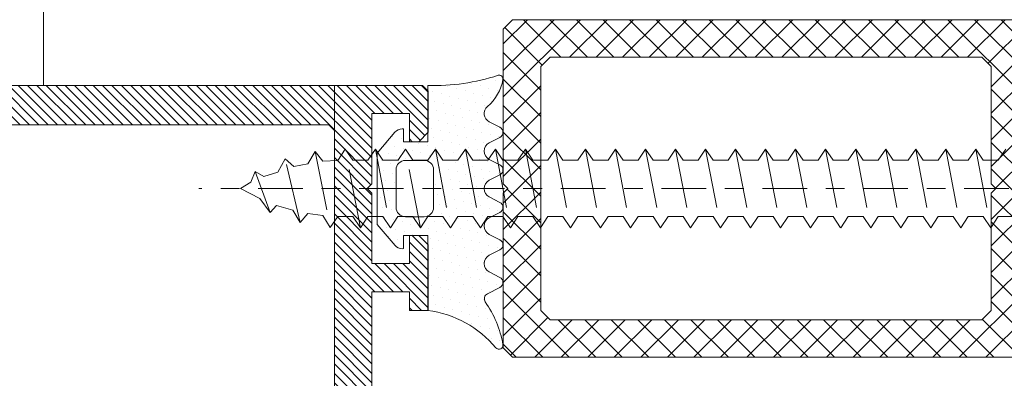
# Model space of a CAD drawing. Units: millimetres. Extents: x -17 to 2220, y -638 to 2368.
# Drawn here: x 938 to 944, y 291 to 293 of the extents above; entities that cross this region are included whole.
import ezdxf

# ---------------------------------------------------------------- set-up
doc = ezdxf.new("R2010")
doc.units = ezdxf.units.MM
doc.linetypes.add('gen7a', pattern=[6.875, 4.75, -0.875, 0.375, -0.875])
doc.linetypes.add('HIDDEN2', pattern=[4.7625, 3.175, -1.5875])
for name, color, linetype, lineweight in [('_MB_hidden_0.13', 125, 'HIDDEN2', 13), ('_MB_Kreskowanie_profile_0.00', 7, 'Continuous', 0), ('_MB_Kreskowanie_profile_0.00 @ 1', 7, 'Continuous', 0), ('_MB_Kreskowanie_profile_0.00 @ 100', 7, 'Continuous', 0), ('_MB_Kreskowanie_profile_0.00 @ 2', 7, 'Continuous', 0), ('_MB_Kreskowanie_profile_0.00 @ 4', 7, 'Continuous', 0), ('_MB_Kreskowanie_profile_0.00 @ 5', 7, 'Continuous', 0), ('_MB_Osie_0.05', 51, 'gen7a', 5), ('_MB_Profile_0.2', 7, 'Continuous', 20), ('_MB_slup-wid_0.00', 142, 'Continuous', 0), ('_MB_Wkrety_0.05', 20, 'Continuous', 5), ('MB-kreskowanie', 8, 'Continuous', 25), ('MB-uszczelki_tworzywa', 8, 'Continuous', 0)]:
    doc.layers.add(name, color=color, linetype=linetype, lineweight=lineweight)

# ---------------------------------------------------------------- blocks, each defined once
blk = doc.blocks.new('009249')
at = {"layer": 'MB-kreskowanie'}
h = blk.add_hatch(dxfattribs=at)
h.set_pattern_fill('_U', color=256, angle=45, style=0, double=1, pattern_type=0)
h.set_pattern_definition([(45, (0, 0), (-0.707107, 0.707107), []), (135, (0, 0), (-0.707107, -0.707107), [])])
h.paths.add_polyline_path([(0, -53.5), (-0.25, -53.75), (-8.5, -53.75), (-9, -53.25), (-9, -0.25), (-8.5, 0.25), (-0.25, 0.25), (0, 0), (0.25, 0.25), (8.5, 0.25), (9, -0.25), (9, -53.25), (8.5, -53.75), (0.25, -53.75)])
h.paths.add_polyline_path([(0, -27.5), (-0.25, -27.75), (-6.5, -27.75), (-7, -28.25), (-7, -51.25), (-6.5, -51.75), (6.5, -51.75), (7, -51.25), (7, -28.25), (6.5, -27.75), (0.25, -27.75)], flags=16)
h.paths.add_polyline_path([(0, -26), (0.25, -25.75), (6.5, -25.75), (7, -25.25), (7, -2.25), (6.5, -1.75), (-6.5, -1.75), (-7, -2.25), (-7, -25.25), (-6.5, -25.75), (-0.25, -25.75)], flags=16)
at = {"layer": 'MB-uszczelki_tworzywa'}
for points in [[(0, -53.5), (-0.25, -53.75), (-8.5, -53.75), (-9, -53.25), (-9, -0.25), (-8.5, 0.25), (-0.25, 0.25), (0, 0), (0.25, 0.25), (8.5, 0.25), (9, -0.25), (9, -53.25), (8.5, -53.75), (0.25, -53.75)], [(0, -26), (0.25, -25.75), (6.5, -25.75), (7, -25.25), (7, -2.25), (6.5, -1.75), (-6.5, -1.75), (-7, -2.25), (-7, -25.25), (-6.5, -25.75), (-0.25, -25.75)]]:
    blk.add_lwpolyline(points, close=True, dxfattribs=at)
blk = doc.blocks.new('*U139')
blk.add_blockref('009249', (-20, 5.153924))
blk = doc.blocks.new('120480')
at = {"layer": 'MB-kreskowanie'}
h = blk.add_hatch(dxfattribs=at)
h.set_pattern_fill('DOTS', color=256, scale=0.3, angle=45, style=0)
h.set_pattern_definition([(45, (1215.57486, -340.917), (-0.1683798, 0.5051394), [0, -0.47625])])
edge = h.paths.add_edge_path()
edge.add_line((-5.147, 2.096), (-4.646, 0.72))
edge.add_line((-4.646, 0.72), (-1.355, -1.18))
edge.add_line((-1.355, -1.18), (0.082, -0.918))
edge.add_arc((-0.005, -0.426), 0.5, 280.0012, 330.0012)
edge.add_line((0.428, -0.676), (0.457, -0.61))
edge.add_line((0.457, -0.61), (-0.15, -0.26))
edge.add_line((-0.15, -0.26), (0.5, 0.866))
edge.add_line((0.5, 0.866), (3.967, -1.136))
edge.add_arc((8.49, -4.604), 5.7, 100.0317, 142.5165, ccw=False)
edge.add_arc((7.46, 1.219), 0.214, 280.0317, 430.4669)
edge.add_arc((5.558, -4.143), 5.903, 70.4669, 94.4642)
edge.add_arc((5.075, 2.041), 0.3, 177.1047, 274.4642, ccw=False)
edge.add_line((4.775, 2.056), (4.813, 2.801))
edge.add_arc((4.513, 2.816), 0.3, 357.1047, 482.8978)
edge.add_line((4.35, 3.068), (3.82, 2.724))
edge.add_arc((3.548, 3.144), 0.5, 177.1046, 302.8978, ccw=False)
edge.add_line((3.049, 3.169), (3.081, 3.8))
edge.add_arc((2.781, 3.816), 0.3, 357.1046, 482.8978)
edge.add_line((2.618, 4.068), (2.088, 3.724))
edge.add_arc((1.816, 4.144), 0.5, 177.1046, 302.8978, ccw=False)
edge.add_line((1.317, 4.169), (1.349, 4.8))
edge.add_arc((1.049, 4.816), 0.3, 357.1046, 482.8978)
edge.add_line((0.886, 5.067), (0.356, 4.724))
edge.add_arc((0.084, 5.144), 0.5, 177.1046, 302.8978, ccw=False)
edge.add_line((-0.415, 5.169), (-0.383, 5.8))
edge.add_arc((-0.683, 5.816), 0.3, 357.1046, 482.8978)
edge.add_line((-0.846, 6.067), (-1.376, 5.724))
edge.add_arc((-1.648, 6.144), 0.5, 177.1046, 302.8978, ccw=False)
edge.add_line((-2.147, 6.169), (-2.115, 6.8))
edge.add_arc((-2.415, 6.816), 0.3, 357.1046, 482.8978)
edge.add_line((-2.578, 7.067), (-3.108, 6.724))
edge.add_arc((-3.38, 7.144), 0.5, 190.4817, 302.8978, ccw=False)
edge.add_arc((-6.279, 6.608), 2.448, 10.4817, 50.0001)
edge.add_arc((-4.832, 8.331), 0.198, 50.0001, 168.1765)
edge.add_arc((-15.825, 10.633), 11.033, 328.4645, 348.1765, ccw=False)
edge.add_line((-6.421, 4.862), (-3.83, 3.366))
edge.add_line((-3.83, 3.366), (-4.48, 2.241))
edge.add_line((-4.48, 2.241), (-5.072, 2.583))
edge.add_line((-5.072, 2.583), (-5.11, 2.517))
edge.add_arc((-4.677, 2.267), 0.5, 150.0012, 200.0012)
edge = h.paths.add_edge_path(flags=16)
edge.add_line((-3.381, 1.144), (-1.649, 0.144))
edge.add_arc((-1.399, 0.577), 0.5, 240.0012, 330.0012)
edge.add_line((-0.966, 0.327), (-0.466, 1.193))
edge.add_arc((-0.899, 1.443), 0.5, 330.0012, 420.0012)
edge.add_line((-0.649, 1.876), (-2.381, 2.876))
edge.add_arc((-2.631, 2.443), 0.5, 60.0012, 150.0012)
edge.add_line((-3.064, 2.693), (-3.564, 1.827))
edge.add_arc((-3.131, 1.577), 0.5, 150.0012, 240.0012)
at = {"layer": 'MB-uszczelki_tworzywa'}
for points in [[(-5.147, 2.096), (-4.646, 0.72), (-1.355, -1.18), (0.082, -0.918, 0.221695), (0.428, -0.676), (0.457, -0.61), (-0.15, -0.26), (0.5, 0.866), (3.967, -1.136, -0.187528), (7.497, 1.009, 0.770349), (7.532, 1.42, 0.105092), (5.098, 1.742, -0.452356), (4.775, 2.056), (4.813, 2.801, 0.61156), (4.35, 3.068), (3.82, 2.724, -0.61156), (3.049, 3.169), (3.081, 3.8, 0.61156), (2.618, 4.068), (2.088, 3.724, -0.61156), (1.317, 4.169), (1.349, 4.8, 0.61156), (0.886, 5.067), (0.356, 4.724, -0.61156), (-0.415, 5.169), (-0.383, 5.8, 0.61156), (-0.846, 6.067), (-1.376, 5.724, -0.61156), (-2.147, 6.169), (-2.115, 6.8, 0.61156), (-2.578, 7.067), (-3.108, 6.724, -0.53404), (-3.872, 7.053, 0.174161), (-4.705, 8.483, 0.56679), (-5.026, 8.372, -0.086223), (-6.421, 4.862), (-3.83, 3.366), (-4.48, 2.241), (-5.072, 2.583), (-5.11, 2.517, 0.221695)], [(-3.381, 1.144), (-1.649, 0.144, 0.414214), (-0.966, 0.327), (-0.466, 1.193, 0.414214), (-0.649, 1.876), (-2.381, 2.876, 0.414214), (-3.064, 2.693), (-3.564, 1.827, 0.414214)]]:
    blk.add_lwpolyline(points, format="xyb", close=True, dxfattribs=at)
blk = doc.blocks.new('*U152')
at = {"rotation": 209.9991791010162}
blk.add_blockref('120480', (-6.5, 0), dxfattribs=at)
blk = doc.blocks.new('*U149')
at = {"layer": '_MB_Osie_0.05', "ltscale": 0.5}
blk.add_line((0, 3.193), (0, -72.216), dxfattribs=at)
at = {"layer": '_MB_Wkrety_0.05', "color": 0, "linetype": 'ByBlock'}
for p, q in [((1.5, -28.817), (1.5, -29.616)), ((-1.5, -29.616), (-2.1, -29.216)), ((-1.5, -30.416), (-1.5, -29.616)), ((1.5, -29.616), (2.1, -30.016)), ((-2.1, -30.816), (2.1, -30.016)), ((-2.1, -30.816), (-1.5, -30.416)), ((2.1, -30.016), (1.5, -30.416)), ((1.5, -30.416), (1.5, -31.216)), ((-1.5, -31.216), (-2.1, -30.816)), ((-1.5, -32.016), (-1.5, -31.216)), ((1.5, -31.216), (2.1, -31.616)), ((-2.1, -32.416), (2.1, -31.616)), ((2.1, -31.616), (1.5, -32.016)), ((-2.1, -32.416), (-1.5, -32.016)), ((-1.5, -32.816), (-2.1, -32.416)), ((1.5, -32.016), (1.5, -32.816)), ((-1.5, -33.616), (-1.5, -32.816)), ((1.5, -32.816), (2.1, -33.216)), ((-2.1, -34.016), (2.1, -33.216)), ((2.1, -33.216), (1.5, -33.616)), ((-2.1, -34.016), (-1.5, -33.616)), ((-1.5, -34.416), (-2.1, -34.016)), ((1.5, -33.616), (1.5, -34.416)), ((-1.5, -35.216), (-1.5, -34.416)), ((1.5, -34.417), (2.1, -34.816)), ((-2.1, -35.616), (2.1, -34.816)), ((2.1, -34.816), (1.5, -35.217)), ((-2.1, -35.616), (-1.5, -35.216)), ((-1.5, -36.016), (-2.1, -35.616)), ((1.5, -35.217), (1.5, -36.016)), ((-1.5, -36.816), (-1.5, -36.016)), ((1.5, -36.016), (2.1, -36.416)), ((-2.1, -37.216), (2.1, -36.416)), ((2.1, -36.416), (1.5, -36.816)), ((-2.1, -37.216), (-1.5, -36.816)), ((-1.5, -37.616), (-2.1, -37.216)), ((1.5, -36.816), (1.5, -37.616)), ((-1.5, -38.416), (-1.5, -37.616)), ((1.5, -37.617), (2.1, -38.016)), ((-2.1, -38.816), (2.1, -38.016)), ((2.1, -38.017), (1.5, -38.417)), ((-2.1, -38.816), (-1.5, -38.416)), ((-1.5, -39.216), (-2.1, -38.816)), ((1.5, -38.417), (1.5, -39.216)), ((-1.5, -40.016), (-1.5, -39.216)), ((1.5, -39.216), (2.1, -39.616)), ((-2.1, -40.416), (2.1, -39.616)), ((2.1, -39.616), (1.5, -40.017)), ((-2.1, -40.416), (-1.5, -40.016)), ((1.5, -40.017), (1.5, -40.816)), ((-1.5, -40.816), (-2.1, -40.416)), ((-1.5, -41.616), (-1.5, -40.816)), ((1.5, -40.816), (2.1, -41.216)), ((-2.1, -42.016), (2.1, -41.216)), ((2.1, -41.216), (1.5, -41.617)), ((-2.1, -42.016), (-1.5, -41.616)), ((1.5, -41.617), (1.5, -42.416)), ((-1.5, -42.416), (-2.1, -42.016)), ((-1.5, -43.216), (-1.5, -42.416)), ((1.5, -42.416), (2.1, -42.816)), ((-2.1, -43.616), (2.1, -42.816)), ((2.1, -42.816), (1.5, -43.216)), ((-2.1, -43.616), (-1.5, -43.216)), ((1.5, -43.217), (1.5, -44.016)), ((-1.5, -44.016), (-2.1, -43.616)), ((-1.5, -44.816), (-1.5, -44.016)), ((1.5, -44.017), (2.1, -44.417)), ((-2.1, -45.216), (2.1, -44.416)), ((2.1, -44.417), (1.5, -44.817)), ((-2.1, -45.216), (-1.5, -44.816)), ((1.5, -44.817), (1.5, -45.616)), ((-1.5, -45.616), (-2.1, -45.216)), ((-1.5, -46.416), (-1.5, -45.616)), ((1.5, -45.616), (2.1, -46.016)), ((-2.1, -46.816), (2.1, -46.016)), ((2.1, -46.016), (1.5, -46.416)), ((-2.1, -46.816), (-1.5, -46.416)), ((1.5, -46.417), (1.5, -47.216)), ((-1.5, -47.216), (-2.1, -46.816)), ((-1.5, -48.016), (-1.5, -47.216)), ((1.5, -47.217), (2.1, -47.617)), ((-2.1, -48.416), (2.1, -47.616)), ((2.1, -47.617), (1.5, -48.017)), ((-2.1, -48.416), (-1.5, -48.016)), ((1.5, -48.017), (1.5, -48.816)), ((-1.5, -48.816), (-2.1, -48.416)), ((-2.1, -50.016), (2.1, -49.216)), ((-1.5, -49.616), (-1.5, -48.816)), ((1.5, -48.816), (2.1, -49.216)), ((2.1, -49.216), (1.5, -49.617)), ((-2.1, -50.016), (-1.5, -49.616)), ((1.5, -49.617), (1.5, -50.416)), ((-1.5, -50.416), (-2.1, -50.016)), ((-2.1, -51.616), (2.1, -50.816)), ((-1.5, -51.216), (-1.5, -50.416)), ((1.5, -50.416), (2.1, -50.816)), ((2.1, -50.816), (1.5, -51.217)), ((-2.1, -51.616), (-1.5, -51.216)), ((1.5, -51.217), (1.5, -52.016)), ((-1.5, -52.016), (-2.1, -51.616)), ((-2.1, -53.216), (2.1, -52.416)), ((-1.5, -52.816), (-1.5, -52.016)), ((1.5, -52.016), (2.1, -52.416)), ((2.1, -52.416), (1.5, -52.816)), ((-2.1, -53.216), (-1.5, -52.816)), ((1.5, -52.817), (1.5, -53.616)), ((-1.5, -53.616), (-2.1, -53.216)), ((-2.1, -54.816), (2.1, -54.016)), ((-1.5, -54.416), (-1.5, -53.616)), ((1.5, -53.617), (2.1, -54.017)), ((2.1, -54.017), (1.5, -54.417)), ((-2.1, -54.816), (-1.5, -54.416)), ((1.5, -54.417), (1.5, -55.216)), ((-1.5, -55.216), (-2.1, -54.816)), ((-2.1, -56.416), (2.1, -55.616)), ((-1.5, -56.016), (-1.5, -55.216)), ((1.5, -55.216), (2.1, -55.616)), ((2.1, -55.616), (1.5, -56.017)), ((-2.1, -56.416), (-1.5, -56.016)), ((1.5, -56.017), (1.5, -56.816)), ((-1.5, -56.816), (-2.1, -56.416)), ((-1.5, -57.616), (-1.5, -56.816)), ((1.5, -56.816), (2.1, -57.216)), ((-2.1, -58.016), (2.1, -57.216)), ((-2.1, -58.016), (-1.5, -57.616)), ((2.1, -57.216), (1.5, -57.616)), ((1.5, -57.617), (1.5, -58.416)), ((-1.5, -58.416), (-2.1, -58.016)), ((-1.5, -59.216), (-1.5, -58.416)), ((1.5, -58.416), (2.1, -58.816)), ((-2.1, -59.616), (2.1, -58.816)), ((-2.1, -59.616), (-1.5, -59.216)), ((2.1, -58.816), (1.5, -59.216)), ((1.5, -59.216), (1.5, -60.016)), ((-1.5, -60.016), (-2.1, -59.616)), ((-1.5, -60.816), (-1.5, -60.016)), ((1.5, -60.016), (2.1, -60.416)), ((2.1, -60.416), (-2.1, -61.216)), ((-2.1, -61.216), (-1.5, -60.816)), ((2.1, -60.416), (1.5, -60.816)), ((1.5, -60.816), (1.5, -61.616)), ((-1.494, -61.616), (-2.1, -61.216)), ((-1.5, -62.416), (-1.5, -61.616)), ((1.5, -61.616), (2.1, -62.016)), ((-2.1, -62.816), (2.1, -62.016)), ((-2.1, -62.816), (-1.5, -62.416)), ((2.1, -62.016), (1.5, -62.416)), ((1.5, -62.416), (1.5, -63.216)), ((-1.5, -63.216), (-2.1, -62.816)), ((-1.5, -64.016), (-1.5, -63.216)), ((1.5, -63.216), (2.1, -63.616)), ((2.1, -63.616), (-2.1, -64.416)), ((-2.1, -64.416), (-1.5, -64.016)), ((1.5, -64.016), (1.497, -64.816)), ((2.1, -63.616), (1.5, -64.016)), ((-1.494, -64.816), (-2.1, -64.416)), ((-1.45, -65.621), (-1.494, -64.816)), ((1.497, -64.816), (2.076, -65.216)), ((-1.973, -66.016), (2.076, -65.216)), ((2.076, -65.216), (1.448, -65.616)), ((-1.973, -66.016), (-1.45, -65.621)), ((-1.313, -66.416), (-1.973, -66.016)), ((1.448, -65.616), (1.337, -66.416)), ((-1.178, -67.162), (-1.313, -66.416)), ((1.337, -66.416), (1.808, -66.816)), ((1.808, -66.816), (-1.579, -67.616)), ((-1.579, -67.616), (-1.178, -67.162)), ((1.808, -66.816), (1.163, -67.216)), ((-0.875, -68.016), (-1.579, -67.616)), ((1.163, -67.216), (0.9, -68.091)), ((-0.635, -68.758), (-0.875, -68.016)), ((0.9, -68.091), (1.281, -68.416)), ((1.281, -68.416), (-0.909, -69.216)), ((1.281, -68.416), (0.542, -68.967)), ((-0.909, -69.216), (-0.635, -68.758)), ((-0.334, -69.445), (-0.909, -69.216)), ((0.542, -68.967), (0, -70)), ((0, -70), (-0.334, -69.445))]:
    blk.add_line(p, q, dxfattribs=at)
blk = doc.blocks.new('*U1453')
at = {"layer": '_MB_Kreskowanie_profile_0.00 @ 1'}
h = blk.add_hatch(dxfattribs=at)
h.set_pattern_fill('JIS_WOOD', color=256, scale=0.5)
h.paths.add_polyline_path([(132, 19.8), (130.8, 19.8), (130.5, 20.1), (130.5, 22.6), (130.2, 22.9), (14.7, 22.9), (14.4, 22.6), (14.4, -22.6), (14.7, -22.9), (130.2, -22.9), (130.5, -22.6), (130.5, -20.1), (130.8, -19.8), (132, -19.8), (132.3, -20.1), (132.3, -22.6), (132.6, -22.9), (136.5, -22.9), (136.8, -22.6), (136.8, 22.6), (136.5, 22.9), (132.6, 22.9), (132.3, 22.6), (132.3, 20.1)], flags=16)
h.paths.add_polyline_path([(12.494, 3.621), (13.4, 0), (12.494, -3.621), (12.009, -4), (2.021, -4), (1.588, -3.25), (3, -0.804), (3, 0.804), (1.588, 3.25), (2.021, 4), (12.009, 4)], flags=16)
edge = h.paths.add_edge_path()
edge.add_line((138.4, -25), (9.7, -25))
edge.add_line((9.7, -25), (9.4, -24.7))
edge.add_line((9.4, -24.7), (9.4, -22.5))
edge.add_line((9.4, -22.5), (9.9, -22))
edge.add_line((9.9, -22), (10.4, -22))
edge.add_line((10.4, -22), (10.4, -23.5))
edge.add_line((10.4, -23.5), (12.4, -23.5))
edge.add_line((12.4, -23.5), (12.4, -19.75))
edge.add_line((12.4, -19.75), (12.65, -19.5))
edge.add_line((12.65, -19.5), (12.4, -19.25))
edge.add_line((12.4, -19.25), (12.4, -15.5))
edge.add_line((12.4, -15.5), (10.4, -15.5))
edge.add_line((10.4, -15.5), (10.4, -17))
edge.add_line((10.4, -17), (9.9, -17))
edge.add_line((9.9, -17), (9.4, -16.5))
edge.add_line((9.4, -16.5), (9.4, -13))
edge.add_line((9.4, -13), (10.4, -13))
edge.add_line((10.4, -13), (10.4, -14))
edge.add_line((10.4, -14), (12.4, -14))
edge.add_line((12.4, -14), (12.4, -6.5))
edge.add_line((12.4, -6.5), (11.9, -6))
edge.add_line((11.9, -6), (-5.298, -6))
edge.add_line((-5.298, -6), (-5.598, -5.7))
edge.add_line((-5.598, -5.7), (-5.598, -4))
edge.add_line((-5.598, -4), (-5.098, -3.5))
edge.add_line((-5.098, -3.5), (-4.098, -3.5))
edge.add_line((-4.098, -3.5), (-4.098, -4.5))
edge.add_line((-4.098, -4.5), (-2.088, -4.5))
edge.add_line((-2.088, -4.5), (-1.588, -4))
edge.add_line((-1.588, -4), (-1.588, -2.75))
edge.add_line((-1.588, -2.75), (0, 0))
edge.add_line((0, 0), (-1.588, 2.75))
edge.add_line((-1.588, 2.75), (-1.588, 4))
edge.add_line((-1.588, 4), (-2.088, 4.5))
edge.add_line((-2.088, 4.5), (-4.098, 4.5))
edge.add_line((-4.098, 4.5), (-4.098, 3.5))
edge.add_line((-4.098, 3.5), (-5.098, 3.5))
edge.add_line((-5.098, 3.5), (-5.598, 4))
edge.add_line((-5.598, 4), (-5.598, 5.7))
edge.add_line((-5.598, 5.7), (-5.298, 6))
edge.add_line((-5.298, 6), (11.9, 6))
edge.add_line((11.9, 6), (12.4, 6.5))
edge.add_line((12.4, 6.5), (12.4, 14))
edge.add_line((12.4, 14), (10.4, 14))
edge.add_line((10.4, 14), (10.4, 13))
edge.add_line((10.4, 13), (9.4, 13))
edge.add_line((9.4, 13), (9.4, 16.5))
edge.add_line((9.4, 16.5), (9.9, 17))
edge.add_line((9.9, 17), (10.4, 17))
edge.add_line((10.4, 17), (10.4, 15.5))
edge.add_line((10.4, 15.5), (12.4, 15.5))
edge.add_line((12.4, 15.5), (12.4, 19.25))
edge.add_line((12.4, 19.25), (12.65, 19.5))
edge.add_line((12.65, 19.5), (12.4, 19.75))
edge.add_line((12.4, 19.75), (12.4, 23.5))
edge.add_line((12.4, 23.5), (10.4, 23.5))
edge.add_line((10.4, 23.5), (10.4, 22))
edge.add_line((10.4, 22), (9.9, 22))
edge.add_line((9.9, 22), (9.4, 22.5))
edge.add_line((9.4, 22.5), (9.4, 24.7))
edge.add_line((9.4, 24.7), (9.7, 25))
edge.add_line((9.7, 25), (138.4, 25))
edge.add_arc((138.4, 24.5), 0.5, 0, 90, ccw=False)
edge.add_line((138.9, 24.5), (138.9, -24.5))
edge.add_arc((138.4, -24.5), 0.5, -90, 0, ccw=False)
at = {"layer": '_MB_Kreskowanie_profile_0.00 @ 100'}
h = blk.add_hatch(dxfattribs=at)
h.set_pattern_fill('JIS_WOOD', color=256, scale=0.5)
h.set_pattern_definition([(45, (0, 0), (-25, 25), [])])
h.paths.add_polyline_path([(132, 19.8), (130.8, 19.8), (130.5, 20.1), (130.5, 22.6), (130.2, 22.9), (14.7, 22.9), (14.4, 22.6), (14.4, -22.6), (14.7, -22.9), (130.2, -22.9), (130.5, -22.6), (130.5, -20.1), (130.8, -19.8), (132, -19.8), (132.3, -20.1), (132.3, -22.6), (132.6, -22.9), (136.5, -22.9), (136.8, -22.6), (136.8, 22.6), (136.5, 22.9), (132.6, 22.9), (132.3, 22.6), (132.3, 20.1)], flags=16)
h.paths.add_polyline_path([(12.494, 3.621), (13.4, 0), (12.494, -3.621), (12.009, -4), (2.021, -4), (1.588, -3.25), (3, -0.804), (3, 0.804), (1.588, 3.25), (2.021, 4), (12.009, 4)], flags=16)
edge = h.paths.add_edge_path()
edge.add_line((138.4, -25), (9.7, -25))
edge.add_line((9.7, -25), (9.4, -24.7))
edge.add_line((9.4, -24.7), (9.4, -22.5))
edge.add_line((9.4, -22.5), (9.9, -22))
edge.add_line((9.9, -22), (10.4, -22))
edge.add_line((10.4, -22), (10.4, -23.5))
edge.add_line((10.4, -23.5), (12.4, -23.5))
edge.add_line((12.4, -23.5), (12.4, -19.75))
edge.add_line((12.4, -19.75), (12.65, -19.5))
edge.add_line((12.65, -19.5), (12.4, -19.25))
edge.add_line((12.4, -19.25), (12.4, -15.5))
edge.add_line((12.4, -15.5), (10.4, -15.5))
edge.add_line((10.4, -15.5), (10.4, -17))
edge.add_line((10.4, -17), (9.9, -17))
edge.add_line((9.9, -17), (9.4, -16.5))
edge.add_line((9.4, -16.5), (9.4, -13))
edge.add_line((9.4, -13), (10.4, -13))
edge.add_line((10.4, -13), (10.4, -14))
edge.add_line((10.4, -14), (12.4, -14))
edge.add_line((12.4, -14), (12.4, -6.5))
edge.add_line((12.4, -6.5), (11.9, -6))
edge.add_line((11.9, -6), (-5.298, -6))
edge.add_line((-5.298, -6), (-5.598, -5.7))
edge.add_line((-5.598, -5.7), (-5.598, -4))
edge.add_line((-5.598, -4), (-5.098, -3.5))
edge.add_line((-5.098, -3.5), (-4.098, -3.5))
edge.add_line((-4.098, -3.5), (-4.098, -4.5))
edge.add_line((-4.098, -4.5), (-2.088, -4.5))
edge.add_line((-2.088, -4.5), (-1.588, -4))
edge.add_line((-1.588, -4), (-1.588, -2.75))
edge.add_line((-1.588, -2.75), (0, 0))
edge.add_line((0, 0), (-1.588, 2.75))
edge.add_line((-1.588, 2.75), (-1.588, 4))
edge.add_line((-1.588, 4), (-2.088, 4.5))
edge.add_line((-2.088, 4.5), (-4.098, 4.5))
edge.add_line((-4.098, 4.5), (-4.098, 3.5))
edge.add_line((-4.098, 3.5), (-5.098, 3.5))
edge.add_line((-5.098, 3.5), (-5.598, 4))
edge.add_line((-5.598, 4), (-5.598, 5.7))
edge.add_line((-5.598, 5.7), (-5.298, 6))
edge.add_line((-5.298, 6), (11.9, 6))
edge.add_line((11.9, 6), (12.4, 6.5))
edge.add_line((12.4, 6.5), (12.4, 14))
edge.add_line((12.4, 14), (10.4, 14))
edge.add_line((10.4, 14), (10.4, 13))
edge.add_line((10.4, 13), (9.4, 13))
edge.add_line((9.4, 13), (9.4, 16.5))
edge.add_line((9.4, 16.5), (9.9, 17))
edge.add_line((9.9, 17), (10.4, 17))
edge.add_line((10.4, 17), (10.4, 15.5))
edge.add_line((10.4, 15.5), (12.4, 15.5))
edge.add_line((12.4, 15.5), (12.4, 19.25))
edge.add_line((12.4, 19.25), (12.65, 19.5))
edge.add_line((12.65, 19.5), (12.4, 19.75))
edge.add_line((12.4, 19.75), (12.4, 23.5))
edge.add_line((12.4, 23.5), (10.4, 23.5))
edge.add_line((10.4, 23.5), (10.4, 22))
edge.add_line((10.4, 22), (9.9, 22))
edge.add_line((9.9, 22), (9.4, 22.5))
edge.add_line((9.4, 22.5), (9.4, 24.7))
edge.add_line((9.4, 24.7), (9.7, 25))
edge.add_line((9.7, 25), (138.4, 25))
edge.add_arc((138.4, 24.5), 0.5, 0, 90, ccw=False)
edge.add_line((138.9, 24.5), (138.9, -24.5))
edge.add_arc((138.4, -24.5), 0.5, -90, 0, ccw=False)
at = {"layer": '_MB_Kreskowanie_profile_0.00 @ 2'}
h = blk.add_hatch(dxfattribs=at)
h.set_pattern_fill('JIS_WOOD', color=256, scale=0.5)
h.set_pattern_definition([(45, (0, 0), (-0.5, 0.5), [])])
h.paths.add_polyline_path([(132, 19.8), (130.8, 19.8), (130.5, 20.1), (130.5, 22.6), (130.2, 22.9), (14.7, 22.9), (14.4, 22.6), (14.4, -22.6), (14.7, -22.9), (130.2, -22.9), (130.5, -22.6), (130.5, -20.1), (130.8, -19.8), (132, -19.8), (132.3, -20.1), (132.3, -22.6), (132.6, -22.9), (136.5, -22.9), (136.8, -22.6), (136.8, 22.6), (136.5, 22.9), (132.6, 22.9), (132.3, 22.6), (132.3, 20.1)], flags=16)
h.paths.add_polyline_path([(12.494, 3.621), (13.4, 0), (12.494, -3.621), (12.009, -4), (2.021, -4), (1.588, -3.25), (3, -0.804), (3, 0.804), (1.588, 3.25), (2.021, 4), (12.009, 4)], flags=16)
edge = h.paths.add_edge_path()
edge.add_line((138.4, -25), (9.7, -25))
edge.add_line((9.7, -25), (9.4, -24.7))
edge.add_line((9.4, -24.7), (9.4, -22.5))
edge.add_line((9.4, -22.5), (9.9, -22))
edge.add_line((9.9, -22), (10.4, -22))
edge.add_line((10.4, -22), (10.4, -23.5))
edge.add_line((10.4, -23.5), (12.4, -23.5))
edge.add_line((12.4, -23.5), (12.4, -19.75))
edge.add_line((12.4, -19.75), (12.65, -19.5))
edge.add_line((12.65, -19.5), (12.4, -19.25))
edge.add_line((12.4, -19.25), (12.4, -15.5))
edge.add_line((12.4, -15.5), (10.4, -15.5))
edge.add_line((10.4, -15.5), (10.4, -17))
edge.add_line((10.4, -17), (9.9, -17))
edge.add_line((9.9, -17), (9.4, -16.5))
edge.add_line((9.4, -16.5), (9.4, -13))
edge.add_line((9.4, -13), (10.4, -13))
edge.add_line((10.4, -13), (10.4, -14))
edge.add_line((10.4, -14), (12.4, -14))
edge.add_line((12.4, -14), (12.4, -6.5))
edge.add_line((12.4, -6.5), (11.9, -6))
edge.add_line((11.9, -6), (-5.298, -6))
edge.add_line((-5.298, -6), (-5.598, -5.7))
edge.add_line((-5.598, -5.7), (-5.598, -4))
edge.add_line((-5.598, -4), (-5.098, -3.5))
edge.add_line((-5.098, -3.5), (-4.098, -3.5))
edge.add_line((-4.098, -3.5), (-4.098, -4.5))
edge.add_line((-4.098, -4.5), (-2.088, -4.5))
edge.add_line((-2.088, -4.5), (-1.588, -4))
edge.add_line((-1.588, -4), (-1.588, -2.75))
edge.add_line((-1.588, -2.75), (0, 0))
edge.add_line((0, 0), (-1.588, 2.75))
edge.add_line((-1.588, 2.75), (-1.588, 4))
edge.add_line((-1.588, 4), (-2.088, 4.5))
edge.add_line((-2.088, 4.5), (-4.098, 4.5))
edge.add_line((-4.098, 4.5), (-4.098, 3.5))
edge.add_line((-4.098, 3.5), (-5.098, 3.5))
edge.add_line((-5.098, 3.5), (-5.598, 4))
edge.add_line((-5.598, 4), (-5.598, 5.7))
edge.add_line((-5.598, 5.7), (-5.298, 6))
edge.add_line((-5.298, 6), (11.9, 6))
edge.add_line((11.9, 6), (12.4, 6.5))
edge.add_line((12.4, 6.5), (12.4, 14))
edge.add_line((12.4, 14), (10.4, 14))
edge.add_line((10.4, 14), (10.4, 13))
edge.add_line((10.4, 13), (9.4, 13))
edge.add_line((9.4, 13), (9.4, 16.5))
edge.add_line((9.4, 16.5), (9.9, 17))
edge.add_line((9.9, 17), (10.4, 17))
edge.add_line((10.4, 17), (10.4, 15.5))
edge.add_line((10.4, 15.5), (12.4, 15.5))
edge.add_line((12.4, 15.5), (12.4, 19.25))
edge.add_line((12.4, 19.25), (12.65, 19.5))
edge.add_line((12.65, 19.5), (12.4, 19.75))
edge.add_line((12.4, 19.75), (12.4, 23.5))
edge.add_line((12.4, 23.5), (10.4, 23.5))
edge.add_line((10.4, 23.5), (10.4, 22))
edge.add_line((10.4, 22), (9.9, 22))
edge.add_line((9.9, 22), (9.4, 22.5))
edge.add_line((9.4, 22.5), (9.4, 24.7))
edge.add_line((9.4, 24.7), (9.7, 25))
edge.add_line((9.7, 25), (138.4, 25))
edge.add_arc((138.4, 24.5), 0.5, 0, 90, ccw=False)
edge.add_line((138.9, 24.5), (138.9, -24.5))
edge.add_arc((138.4, -24.5), 0.5, -90, 0, ccw=False)
at = {"layer": '_MB_Kreskowanie_profile_0.00 @ 4'}
h = blk.add_hatch(dxfattribs=at)
h.set_pattern_fill('JIS_WOOD', color=256, scale=0.5)
h.set_pattern_definition([(45, (0, 0), (-1, 1), [])])
h.paths.add_polyline_path([(132, 19.8), (130.8, 19.8), (130.5, 20.1), (130.5, 22.6), (130.2, 22.9), (14.7, 22.9), (14.4, 22.6), (14.4, -22.6), (14.7, -22.9), (130.2, -22.9), (130.5, -22.6), (130.5, -20.1), (130.8, -19.8), (132, -19.8), (132.3, -20.1), (132.3, -22.6), (132.6, -22.9), (136.5, -22.9), (136.8, -22.6), (136.8, 22.6), (136.5, 22.9), (132.6, 22.9), (132.3, 22.6), (132.3, 20.1)], flags=16)
h.paths.add_polyline_path([(12.494, 3.621), (13.4, 0), (12.494, -3.621), (12.009, -4), (2.021, -4), (1.588, -3.25), (3, -0.804), (3, 0.804), (1.588, 3.25), (2.021, 4), (12.009, 4)], flags=16)
edge = h.paths.add_edge_path()
edge.add_line((138.4, -25), (9.7, -25))
edge.add_line((9.7, -25), (9.4, -24.7))
edge.add_line((9.4, -24.7), (9.4, -22.5))
edge.add_line((9.4, -22.5), (9.9, -22))
edge.add_line((9.9, -22), (10.4, -22))
edge.add_line((10.4, -22), (10.4, -23.5))
edge.add_line((10.4, -23.5), (12.4, -23.5))
edge.add_line((12.4, -23.5), (12.4, -19.75))
edge.add_line((12.4, -19.75), (12.65, -19.5))
edge.add_line((12.65, -19.5), (12.4, -19.25))
edge.add_line((12.4, -19.25), (12.4, -15.5))
edge.add_line((12.4, -15.5), (10.4, -15.5))
edge.add_line((10.4, -15.5), (10.4, -17))
edge.add_line((10.4, -17), (9.9, -17))
edge.add_line((9.9, -17), (9.4, -16.5))
edge.add_line((9.4, -16.5), (9.4, -13))
edge.add_line((9.4, -13), (10.4, -13))
edge.add_line((10.4, -13), (10.4, -14))
edge.add_line((10.4, -14), (12.4, -14))
edge.add_line((12.4, -14), (12.4, -6.5))
edge.add_line((12.4, -6.5), (11.9, -6))
edge.add_line((11.9, -6), (-5.298, -6))
edge.add_line((-5.298, -6), (-5.598, -5.7))
edge.add_line((-5.598, -5.7), (-5.598, -4))
edge.add_line((-5.598, -4), (-5.098, -3.5))
edge.add_line((-5.098, -3.5), (-4.098, -3.5))
edge.add_line((-4.098, -3.5), (-4.098, -4.5))
edge.add_line((-4.098, -4.5), (-2.088, -4.5))
edge.add_line((-2.088, -4.5), (-1.588, -4))
edge.add_line((-1.588, -4), (-1.588, -2.75))
edge.add_line((-1.588, -2.75), (0, 0))
edge.add_line((0, 0), (-1.588, 2.75))
edge.add_line((-1.588, 2.75), (-1.588, 4))
edge.add_line((-1.588, 4), (-2.088, 4.5))
edge.add_line((-2.088, 4.5), (-4.098, 4.5))
edge.add_line((-4.098, 4.5), (-4.098, 3.5))
edge.add_line((-4.098, 3.5), (-5.098, 3.5))
edge.add_line((-5.098, 3.5), (-5.598, 4))
edge.add_line((-5.598, 4), (-5.598, 5.7))
edge.add_line((-5.598, 5.7), (-5.298, 6))
edge.add_line((-5.298, 6), (11.9, 6))
edge.add_line((11.9, 6), (12.4, 6.5))
edge.add_line((12.4, 6.5), (12.4, 14))
edge.add_line((12.4, 14), (10.4, 14))
edge.add_line((10.4, 14), (10.4, 13))
edge.add_line((10.4, 13), (9.4, 13))
edge.add_line((9.4, 13), (9.4, 16.5))
edge.add_line((9.4, 16.5), (9.9, 17))
edge.add_line((9.9, 17), (10.4, 17))
edge.add_line((10.4, 17), (10.4, 15.5))
edge.add_line((10.4, 15.5), (12.4, 15.5))
edge.add_line((12.4, 15.5), (12.4, 19.25))
edge.add_line((12.4, 19.25), (12.65, 19.5))
edge.add_line((12.65, 19.5), (12.4, 19.75))
edge.add_line((12.4, 19.75), (12.4, 23.5))
edge.add_line((12.4, 23.5), (10.4, 23.5))
edge.add_line((10.4, 23.5), (10.4, 22))
edge.add_line((10.4, 22), (9.9, 22))
edge.add_line((9.9, 22), (9.4, 22.5))
edge.add_line((9.4, 22.5), (9.4, 24.7))
edge.add_line((9.4, 24.7), (9.7, 25))
edge.add_line((9.7, 25), (138.4, 25))
edge.add_arc((138.4, 24.5), 0.5, 0, 90, ccw=False)
edge.add_line((138.9, 24.5), (138.9, -24.5))
edge.add_arc((138.4, -24.5), 0.5, -90, 0, ccw=False)
at = {"layer": '_MB_Kreskowanie_profile_0.00 @ 5'}
h = blk.add_hatch(dxfattribs=at)
h.set_pattern_fill('JIS_WOOD', color=256, scale=0.5)
h.set_pattern_definition([(45, (0, 0), (-1.25, 1.25), [])])
h.paths.add_polyline_path([(132, 19.8), (130.8, 19.8), (130.5, 20.1), (130.5, 22.6), (130.2, 22.9), (14.7, 22.9), (14.4, 22.6), (14.4, -22.6), (14.7, -22.9), (130.2, -22.9), (130.5, -22.6), (130.5, -20.1), (130.8, -19.8), (132, -19.8), (132.3, -20.1), (132.3, -22.6), (132.6, -22.9), (136.5, -22.9), (136.8, -22.6), (136.8, 22.6), (136.5, 22.9), (132.6, 22.9), (132.3, 22.6), (132.3, 20.1)], flags=16)
h.paths.add_polyline_path([(12.494, 3.621), (13.4, 0), (12.494, -3.621), (12.009, -4), (2.021, -4), (1.588, -3.25), (3, -0.804), (3, 0.804), (1.588, 3.25), (2.021, 4), (12.009, 4)], flags=16)
edge = h.paths.add_edge_path()
edge.add_line((138.4, -25), (9.7, -25))
edge.add_line((9.7, -25), (9.4, -24.7))
edge.add_line((9.4, -24.7), (9.4, -22.5))
edge.add_line((9.4, -22.5), (9.9, -22))
edge.add_line((9.9, -22), (10.4, -22))
edge.add_line((10.4, -22), (10.4, -23.5))
edge.add_line((10.4, -23.5), (12.4, -23.5))
edge.add_line((12.4, -23.5), (12.4, -19.75))
edge.add_line((12.4, -19.75), (12.65, -19.5))
edge.add_line((12.65, -19.5), (12.4, -19.25))
edge.add_line((12.4, -19.25), (12.4, -15.5))
edge.add_line((12.4, -15.5), (10.4, -15.5))
edge.add_line((10.4, -15.5), (10.4, -17))
edge.add_line((10.4, -17), (9.9, -17))
edge.add_line((9.9, -17), (9.4, -16.5))
edge.add_line((9.4, -16.5), (9.4, -13))
edge.add_line((9.4, -13), (10.4, -13))
edge.add_line((10.4, -13), (10.4, -14))
edge.add_line((10.4, -14), (12.4, -14))
edge.add_line((12.4, -14), (12.4, -6.5))
edge.add_line((12.4, -6.5), (11.9, -6))
edge.add_line((11.9, -6), (-5.298, -6))
edge.add_line((-5.298, -6), (-5.598, -5.7))
edge.add_line((-5.598, -5.7), (-5.598, -4))
edge.add_line((-5.598, -4), (-5.098, -3.5))
edge.add_line((-5.098, -3.5), (-4.098, -3.5))
edge.add_line((-4.098, -3.5), (-4.098, -4.5))
edge.add_line((-4.098, -4.5), (-2.088, -4.5))
edge.add_line((-2.088, -4.5), (-1.588, -4))
edge.add_line((-1.588, -4), (-1.588, -2.75))
edge.add_line((-1.588, -2.75), (0, 0))
edge.add_line((0, 0), (-1.588, 2.75))
edge.add_line((-1.588, 2.75), (-1.588, 4))
edge.add_line((-1.588, 4), (-2.088, 4.5))
edge.add_line((-2.088, 4.5), (-4.098, 4.5))
edge.add_line((-4.098, 4.5), (-4.098, 3.5))
edge.add_line((-4.098, 3.5), (-5.098, 3.5))
edge.add_line((-5.098, 3.5), (-5.598, 4))
edge.add_line((-5.598, 4), (-5.598, 5.7))
edge.add_line((-5.598, 5.7), (-5.298, 6))
edge.add_line((-5.298, 6), (11.9, 6))
edge.add_line((11.9, 6), (12.4, 6.5))
edge.add_line((12.4, 6.5), (12.4, 14))
edge.add_line((12.4, 14), (10.4, 14))
edge.add_line((10.4, 14), (10.4, 13))
edge.add_line((10.4, 13), (9.4, 13))
edge.add_line((9.4, 13), (9.4, 16.5))
edge.add_line((9.4, 16.5), (9.9, 17))
edge.add_line((9.9, 17), (10.4, 17))
edge.add_line((10.4, 17), (10.4, 15.5))
edge.add_line((10.4, 15.5), (12.4, 15.5))
edge.add_line((12.4, 15.5), (12.4, 19.25))
edge.add_line((12.4, 19.25), (12.65, 19.5))
edge.add_line((12.65, 19.5), (12.4, 19.75))
edge.add_line((12.4, 19.75), (12.4, 23.5))
edge.add_line((12.4, 23.5), (10.4, 23.5))
edge.add_line((10.4, 23.5), (10.4, 22))
edge.add_line((10.4, 22), (9.9, 22))
edge.add_line((9.9, 22), (9.4, 22.5))
edge.add_line((9.4, 22.5), (9.4, 24.7))
edge.add_line((9.4, 24.7), (9.7, 25))
edge.add_line((9.7, 25), (138.4, 25))
edge.add_arc((138.4, 24.5), 0.5, 0, 90, ccw=False)
edge.add_line((138.9, 24.5), (138.9, -24.5))
edge.add_arc((138.4, -24.5), 0.5, -90, 0, ccw=False)
blk = doc.blocks.new('-K432155X')
at = {"layer": '_MB_Profile_0.2', "lineweight": 0}
blk.add_lwpolyline([(12.4, 6.5), (12.4, 14), (10.4, 14), (10.4, 13), (9.4, 13), (9.4, 16.5), (9.9, 17), (10.4, 17), (10.4, 15.5), (12.4, 15.5), (12.4, 19.25), (12.65, 19.5), (12.4, 19.75), (12.4, 23.5), (10.4, 23.5), (10.4, 22), (9.9, 22), (9.4, 22.5), (9.4, 24.7), (9.7, 25), (138.4, 25, -0.414214)], format="xyb", dxfattribs=at)
at = {"layer": '_MB_Profile_0.2'}
blk.add_lwpolyline([(132, 19.8), (130.8, 19.8), (130.5, 20.1), (130.5, 22.6), (130.2, 22.9), (14.7, 22.9), (14.4, 22.6), (14.4, -22.6), (14.7, -22.9), (130.2, -22.9), (130.5, -22.6), (130.5, -20.1), (130.8, -19.8), (132, -19.8), (132.3, -20.1), (132.3, -22.6), (132.6, -22.9), (136.5, -22.9), (136.8, -22.6), (136.8, 22.6), (136.5, 22.9), (132.6, 22.9), (132.3, 22.6), (132.3, 20.1)], close=True, dxfattribs=at)
at = {"layer": '_MB_Kreskowanie_profile_0.00'}
blk.add_blockref('*U1453', (0, 0), dxfattribs=at)
blk = doc.blocks.new('*U387')
at = {"layer": '_MB_Profile_0.2', "color": 0}
blk.add_blockref('-K432155X', (0, 0), dxfattribs=at)

msp = doc.modelspace()

# ---------------------------------------------------------------- linework, layer by layer
at = {"layer": '_MB_slup-wid_0.00', "elevation": 0}
msp.add_lwpolyline([(937.5411, 3.042), (927.6411, 3.042), (927.6411, 307.0442), (938.5911, 307.0442), (938.5911, 292.5442), (940.1411, 292.5442), (940.1411, 14.5419), (938.1411, 14.5419)], dxfattribs=at)

# ---------------------------------------------------------------- block references
at = {"yscale": 0.1, "zscale": 0.1}
for name, p, xscale, rotation in [('*U139', (941.5814, 289.9947), -0.1, 90), ('*U152', (940.5398, 292.3942), 0.1, 90.00000000000001)]:
    msp.add_blockref(name, p, dxfattribs=dict(at, xscale=xscale, rotation=rotation))
at = {"layer": '_MB_hidden_0.13', "xscale": 0.1, "yscale": 0.1, "zscale": 0.1, "rotation": 270}
msp.add_blockref('*U149', (946.641, 291.9948), dxfattribs=at)
at = {"layer": '_MB_Profile_0.2', "xscale": -0.1, "yscale": 0.1, "zscale": 0.1}
msp.add_blockref('*U387', (941.581, 290.0442), dxfattribs=at)

doc.saveas('drawing.dxf')
